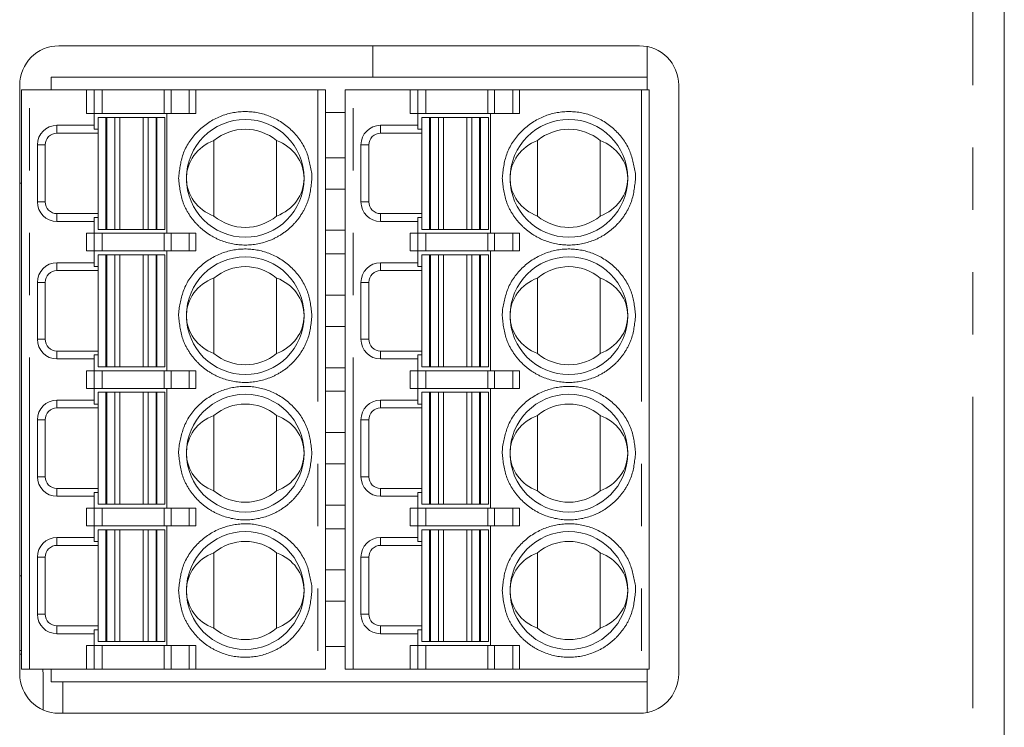
# Model space of a CAD drawing. Units: millimetres. Extents: x -95 to 132, y -62 to 76.
# Drawn here: x -61 to -36, y 21 to 39 of the extents above; entities that cross this region are included whole.
import ezdxf

# ---------------------------------------------------------------- set-up
doc = ezdxf.new("R2010")
doc.units = ezdxf.units.MM
doc.header["$LTSCALE"] = 0.25
doc.linetypes.add('PHANTOM', pattern=[63.5, 31.75, -6.35, 6.35, -6.35, 6.35, -6.35])

# ---------------------------------------------------------------- blocks, each defined once
blk = doc.blocks.new('DC_GROUP_BA40_5')
at = {"color": 7, "linetype": 'Continuous', "lineweight": 13}
for p, q in [((-60.274, 22.464), (-60.28, 22.491)), ((-60.264, 22.366), (-60.274, 22.464))]:
    blk.add_line(p, q, dxfattribs=at)

msp = doc.modelspace()

# ---------------------------------------------------------------- linework, layer by layer
at = {"color": 7, "linetype": 'PHANTOM', "lineweight": 13}
for p, q in [((-36.564, -26.134), (-36.564, 73.866)), ((-60.614, 22.491), (-60.614, 37.241)), ((-59.164, 36.641), (-59.164, 37.241)), ((-58.764, 36.641), (-58.764, 37.241)), ((-57.179, 36.641), (-57.179, 37.241)), ((-57.006, 36.641), (-57.006, 37.241)), ((-56.544, 36.641), (-56.544, 37.241)), ((-56.371, 37.241), (-56.371, 36.641)), ((-53.264, 37.241), (-53.264, 22.491)), ((-52.364, 22.491), (-52.364, 37.241)), ((-50.914, 36.641), (-50.914, 37.241)), ((-50.514, 36.641), (-50.514, 37.241)), ((-48.929, 36.641), (-48.929, 37.241)), ((-48.756, 36.641), (-48.756, 37.241)), ((-48.294, 36.641), (-48.294, 37.241)), ((-48.121, 37.241), (-48.121, 36.641)), ((-45.014, 37.241), (-45.014, 22.491)), ((-58.664, 33.691), (-58.664, 36.541)), ((-58.639, 33.691), (-58.639, 36.541)), ((-58.441, 33.691), (-58.441, 36.541)), ((-58.311, 36.541), (-58.311, 33.691)), ((-57.716, 33.691), (-57.716, 36.541)), ((-57.587, 36.541), (-57.587, 33.691)), ((-57.389, 36.541), (-57.389, 33.691)), ((-57.364, 36.541), (-57.364, 33.691)), ((-50.414, 33.691), (-50.414, 36.541)), ((-50.389, 33.691), (-50.389, 36.541)), ((-50.191, 33.691), (-50.191, 36.541)), ((-50.061, 36.541), (-50.061, 33.691)), ((-49.466, 33.691), (-49.466, 36.541)), ((-49.337, 36.541), (-49.337, 33.691)), ((-49.139, 36.541), (-49.139, 33.691)), ((-49.114, 36.541), (-49.114, 33.691)), ((-59.914, 36.141), (-59.914, 36.341)), ((-51.664, 36.141), (-51.664, 36.341)), ((-60.214, 35.841), (-60.414, 35.841)), ((-51.964, 35.841), (-52.164, 35.841)), ((-53.419, 35.116), (-53.414, 34.991)), ((-45.169, 35.116), (-45.164, 34.991)), ((-60.214, 34.391), (-60.414, 34.391)), ((-51.964, 34.391), (-52.164, 34.391)), ((-59.914, 34.091), (-59.914, 33.891)), ((-51.664, 34.091), (-51.664, 33.891)), ((-59.164, 33.141), (-59.164, 33.591)), ((-58.764, 33.591), (-58.764, 33.141)), ((-57.179, 33.591), (-57.179, 33.141)), ((-57.006, 33.591), (-57.006, 33.141)), ((-56.544, 33.141), (-56.544, 33.591)), ((-56.371, 33.591), (-56.371, 33.141)), ((-50.914, 33.141), (-50.914, 33.591)), ((-50.514, 33.591), (-50.514, 33.141)), ((-48.929, 33.591), (-48.929, 33.141)), ((-48.756, 33.591), (-48.756, 33.141)), ((-48.294, 33.141), (-48.294, 33.591)), ((-48.121, 33.591), (-48.121, 33.141)), ((-58.664, 30.191), (-58.664, 33.041)), ((-58.639, 30.191), (-58.639, 33.041)), ((-58.441, 30.191), (-58.441, 33.041)), ((-58.311, 33.041), (-58.311, 30.191)), ((-57.716, 30.191), (-57.716, 33.041)), ((-57.587, 33.041), (-57.587, 30.191)), ((-57.389, 33.041), (-57.389, 30.191)), ((-57.364, 33.041), (-57.364, 30.191)), ((-50.414, 30.191), (-50.414, 33.041)), ((-50.389, 30.191), (-50.389, 33.041)), ((-50.191, 30.191), (-50.191, 33.041)), ((-50.061, 33.041), (-50.061, 30.191)), ((-49.466, 30.191), (-49.466, 33.041)), ((-49.337, 33.041), (-49.337, 30.191)), ((-49.139, 33.041), (-49.139, 30.191)), ((-49.114, 33.041), (-49.114, 30.191)), ((-59.914, 32.641), (-59.914, 32.841)), ((-51.664, 32.641), (-51.664, 32.841)), ((-60.214, 32.341), (-60.414, 32.341)), ((-51.964, 32.341), (-52.164, 32.341)), ((-56.809, 31.616), (-56.814, 31.491)), ((-48.559, 31.616), (-48.564, 31.491)), ((-60.214, 30.891), (-60.414, 30.891)), ((-51.964, 30.891), (-52.164, 30.891)), ((-59.914, 30.591), (-59.914, 30.391)), ((-51.664, 30.591), (-51.664, 30.391)), ((-59.164, 29.641), (-59.164, 30.091)), ((-58.764, 30.091), (-58.764, 29.641)), ((-57.179, 30.091), (-57.179, 29.641)), ((-57.006, 30.091), (-57.006, 29.641)), ((-56.544, 29.641), (-56.544, 30.091)), ((-56.371, 30.091), (-56.371, 29.641)), ((-50.914, 29.641), (-50.914, 30.091)), ((-50.514, 30.091), (-50.514, 29.641)), ((-48.929, 30.091), (-48.929, 29.641)), ((-48.756, 30.091), (-48.756, 29.641)), ((-48.294, 29.641), (-48.294, 30.091)), ((-48.121, 30.091), (-48.121, 29.641)), ((-58.664, 26.691), (-58.664, 29.541)), ((-58.639, 26.691), (-58.639, 29.541)), ((-58.441, 26.691), (-58.441, 29.541)), ((-58.311, 29.541), (-58.311, 26.691)), ((-57.716, 26.691), (-57.716, 29.541)), ((-57.587, 29.541), (-57.587, 26.691)), ((-57.389, 29.541), (-57.389, 26.691)), ((-57.364, 29.541), (-57.364, 26.691)), ((-50.414, 26.691), (-50.414, 29.541)), ((-50.389, 26.691), (-50.389, 29.541)), ((-50.191, 26.691), (-50.191, 29.541)), ((-50.061, 29.541), (-50.061, 26.691)), ((-49.466, 26.691), (-49.466, 29.541)), ((-49.337, 29.541), (-49.337, 26.691)), ((-49.139, 29.541), (-49.139, 26.691)), ((-49.114, 29.541), (-49.114, 26.691)), ((-59.914, 29.141), (-59.914, 29.341)), ((-51.664, 29.141), (-51.664, 29.341)), ((-60.214, 28.841), (-60.414, 28.841)), ((-51.964, 28.841), (-52.164, 28.841)), ((-56.809, 28.116), (-56.814, 27.991)), ((-48.559, 28.116), (-48.564, 27.991)), ((-60.214, 27.391), (-60.414, 27.391)), ((-51.964, 27.391), (-52.164, 27.391)), ((-59.914, 27.091), (-59.914, 26.891)), ((-51.664, 27.091), (-51.664, 26.891)), ((-59.164, 26.141), (-59.164, 26.591)), ((-58.764, 26.591), (-58.764, 26.141)), ((-57.179, 26.591), (-57.179, 26.141)), ((-57.006, 26.591), (-57.006, 26.141)), ((-56.544, 26.141), (-56.544, 26.591)), ((-56.371, 26.591), (-56.371, 26.141)), ((-50.914, 26.141), (-50.914, 26.591)), ((-50.514, 26.591), (-50.514, 26.141)), ((-48.929, 26.591), (-48.929, 26.141)), ((-48.756, 26.591), (-48.756, 26.141)), ((-48.294, 26.141), (-48.294, 26.591)), ((-48.121, 26.591), (-48.121, 26.141)), ((-58.664, 23.191), (-58.664, 26.041)), ((-58.639, 23.191), (-58.639, 26.041)), ((-58.441, 23.191), (-58.441, 26.041)), ((-58.311, 26.041), (-58.311, 23.191)), ((-57.716, 23.191), (-57.716, 26.041)), ((-57.587, 26.041), (-57.587, 23.191)), ((-57.389, 26.041), (-57.389, 23.191)), ((-57.364, 26.041), (-57.364, 23.191)), ((-50.414, 23.191), (-50.414, 26.041)), ((-50.389, 23.191), (-50.389, 26.041)), ((-50.191, 23.191), (-50.191, 26.041)), ((-50.061, 26.041), (-50.061, 23.191)), ((-49.466, 23.191), (-49.466, 26.041)), ((-49.337, 26.041), (-49.337, 23.191)), ((-49.139, 26.041), (-49.139, 23.191)), ((-49.114, 26.041), (-49.114, 23.191)), ((-59.914, 25.641), (-59.914, 25.841)), ((-51.664, 25.641), (-51.664, 25.841)), ((-60.214, 25.341), (-60.414, 25.341)), ((-51.964, 25.341), (-52.164, 25.341)), ((-53.419, 24.616), (-53.414, 24.491)), ((-45.169, 24.616), (-45.164, 24.491)), ((-60.214, 23.891), (-60.414, 23.891)), ((-51.964, 23.891), (-52.164, 23.891)), ((-59.914, 23.591), (-59.914, 23.391)), ((-51.664, 23.591), (-51.664, 23.391)), ((-59.164, 22.491), (-59.164, 23.091)), ((-58.764, 22.491), (-58.764, 23.091)), ((-57.179, 22.491), (-57.179, 23.091)), ((-57.006, 22.491), (-57.006, 23.091)), ((-56.544, 22.491), (-56.544, 23.091)), ((-56.371, 23.091), (-56.371, 22.491)), ((-50.914, 22.491), (-50.914, 23.091)), ((-50.514, 22.491), (-50.514, 23.091)), ((-48.929, 22.491), (-48.929, 23.091)), ((-48.756, 22.491), (-48.756, 23.091)), ((-48.294, 22.491), (-48.294, 23.091)), ((-48.121, 23.091), (-48.121, 22.491))]:
    msp.add_line(p, q, dxfattribs=at)
at = {"color": 7, "linetype": 'Continuous', "lineweight": 15}
for p, q in [((-35.764, 73.866), (-35.764, -26.134)), ((-45.064, 38.366), (-59.864, 38.366)), ((-51.864, 37.566), (-51.864, 38.366)), ((-44.864, 38.346), (-44.864, 37.566)), ((-60.064, 37.566), (-60.064, 37.241)), ((-60.064, 37.566), (-44.864, 37.566)), ((-44.864, 37.241), (-44.864, 37.566)), ((-60.864, 37.366), (-60.864, 22.366)), ((-60.814, 22.491), (-60.814, 37.241)), ((-60.614, 37.241), (-60.814, 37.241)), ((-59.164, 37.241), (-60.614, 37.241)), ((-58.964, 37.241), (-59.164, 37.241)), ((-58.964, 36.641), (-58.964, 37.241)), ((-58.764, 37.241), (-58.964, 37.241)), ((-57.179, 37.241), (-58.764, 37.241)), ((-57.006, 37.241), (-57.179, 37.241)), ((-56.544, 37.241), (-57.006, 37.241)), ((-56.371, 37.241), (-56.544, 37.241)), ((-53.264, 37.241), (-56.371, 37.241)), ((-53.064, 37.241), (-53.264, 37.241)), ((-53.064, 37.241), (-53.064, 22.491)), ((-52.564, 22.491), (-52.564, 37.241)), ((-52.364, 37.241), (-52.564, 37.241)), ((-50.914, 37.241), (-52.364, 37.241)), ((-50.714, 37.241), (-50.914, 37.241)), ((-50.714, 36.641), (-50.714, 37.241)), ((-50.514, 37.241), (-50.714, 37.241)), ((-48.929, 37.241), (-50.514, 37.241)), ((-48.756, 37.241), (-48.929, 37.241)), ((-48.294, 37.241), (-48.756, 37.241)), ((-48.121, 37.241), (-48.294, 37.241)), ((-45.014, 37.241), (-48.121, 37.241)), ((-44.814, 37.241), (-45.014, 37.241)), ((-44.814, 37.241), (-44.814, 22.491)), ((-44.064, 22.366), (-44.064, 37.366)), ((-52.564, 36.666), (-53.064, 36.666)), ((-59.164, 36.641), (-58.964, 36.641)), ((-58.964, 36.641), (-58.764, 36.641)), ((-58.964, 36.341), (-58.964, 36.641)), ((-58.664, 36.541), (-58.864, 36.541)), ((-58.864, 36.541), (-58.864, 33.691)), ((-58.764, 36.641), (-57.179, 36.641)), ((-58.639, 36.541), (-58.664, 36.541)), ((-58.441, 36.541), (-58.639, 36.541)), ((-58.441, 36.541), (-58.311, 36.541)), ((-58.311, 36.541), (-57.716, 36.541)), ((-57.716, 36.541), (-57.587, 36.541)), ((-57.389, 36.541), (-57.587, 36.541)), ((-57.364, 36.541), (-57.389, 36.541)), ((-57.364, 36.541), (-57.164, 36.541)), ((-57.179, 36.641), (-57.006, 36.641)), ((-57.164, 36.541), (-57.164, 33.691)), ((-57.114, 36.641), (-57.114, 33.591)), ((-57.006, 36.641), (-56.544, 36.641)), ((-56.544, 36.641), (-56.371, 36.641)), ((-50.914, 36.641), (-50.714, 36.641)), ((-50.714, 36.641), (-50.514, 36.641)), ((-50.714, 36.341), (-50.714, 36.641)), ((-50.414, 36.541), (-50.614, 36.541)), ((-50.614, 36.541), (-50.614, 33.691)), ((-50.514, 36.641), (-48.929, 36.641)), ((-50.389, 36.541), (-50.414, 36.541)), ((-50.191, 36.541), (-50.389, 36.541)), ((-50.191, 36.541), (-50.061, 36.541)), ((-50.061, 36.541), (-49.466, 36.541)), ((-49.466, 36.541), (-49.337, 36.541)), ((-49.139, 36.541), (-49.337, 36.541)), ((-49.114, 36.541), (-49.139, 36.541)), ((-49.114, 36.541), (-48.914, 36.541)), ((-48.929, 36.641), (-48.756, 36.641)), ((-48.914, 36.541), (-48.914, 33.691)), ((-48.864, 36.641), (-48.864, 33.591)), ((-48.756, 36.641), (-48.294, 36.641)), ((-48.294, 36.641), (-48.121, 36.641)), ((-59.914, 36.341), (-58.964, 36.341)), ((-58.964, 36.341), (-58.964, 36.241)), ((-58.964, 36.241), (-58.864, 36.241)), ((-51.664, 36.341), (-50.714, 36.341)), ((-50.714, 36.341), (-50.714, 36.241)), ((-50.714, 36.241), (-50.614, 36.241)), ((-59.914, 36.141), (-58.864, 36.141)), ((-55.914, 34.031), (-55.914, 35.951)), ((-54.314, 35.951), (-54.314, 34.031)), ((-51.664, 36.141), (-50.614, 36.141)), ((-47.664, 34.031), (-47.664, 35.951)), ((-46.064, 35.951), (-46.064, 34.031)), ((-60.414, 34.391), (-60.414, 35.841)), ((-60.214, 34.391), (-60.214, 35.841)), ((-52.164, 34.391), (-52.164, 35.841)), ((-51.964, 34.391), (-51.964, 35.841)), ((-53.064, 35.516), (-52.564, 35.516)), ((-60.814, 34.866), (-60.864, 34.866)), ((-52.564, 34.716), (-53.064, 34.716)), ((-58.864, 34.091), (-59.914, 34.091)), ((-58.964, 33.891), (-59.914, 33.891)), ((-58.864, 33.991), (-58.964, 33.991)), ((-58.964, 33.991), (-58.964, 33.891)), ((-58.964, 33.591), (-58.964, 33.891)), ((-50.614, 34.091), (-51.664, 34.091)), ((-50.714, 33.891), (-51.664, 33.891)), ((-50.614, 33.991), (-50.714, 33.991)), ((-50.714, 33.991), (-50.714, 33.891)), ((-50.714, 33.591), (-50.714, 33.891)), ((-58.864, 33.691), (-58.664, 33.691)), ((-58.664, 33.691), (-58.639, 33.691)), ((-58.639, 33.691), (-58.441, 33.691)), ((-58.311, 33.691), (-58.441, 33.691)), ((-57.716, 33.691), (-58.311, 33.691)), ((-57.587, 33.691), (-57.716, 33.691)), ((-57.587, 33.691), (-57.389, 33.691)), ((-57.389, 33.691), (-57.364, 33.691)), ((-57.364, 33.691), (-57.164, 33.691)), ((-53.064, 33.666), (-52.564, 33.666)), ((-50.614, 33.691), (-50.414, 33.691)), ((-50.414, 33.691), (-50.389, 33.691)), ((-50.389, 33.691), (-50.191, 33.691)), ((-50.061, 33.691), (-50.191, 33.691)), ((-49.466, 33.691), (-50.061, 33.691)), ((-49.337, 33.691), (-49.466, 33.691)), ((-49.337, 33.691), (-49.139, 33.691)), ((-49.139, 33.691), (-49.114, 33.691)), ((-49.114, 33.691), (-48.914, 33.691)), ((-59.164, 33.591), (-58.964, 33.591)), ((-58.964, 33.141), (-58.964, 33.591)), ((-58.764, 33.591), (-58.964, 33.591)), ((-57.179, 33.591), (-58.764, 33.591)), ((-57.006, 33.591), (-57.179, 33.591)), ((-56.544, 33.591), (-57.006, 33.591)), ((-56.371, 33.591), (-56.544, 33.591)), ((-50.914, 33.591), (-50.714, 33.591)), ((-50.714, 33.141), (-50.714, 33.591)), ((-50.514, 33.591), (-50.714, 33.591)), ((-48.929, 33.591), (-50.514, 33.591)), ((-48.756, 33.591), (-48.929, 33.591)), ((-48.294, 33.591), (-48.756, 33.591)), ((-48.121, 33.591), (-48.294, 33.591)), ((-58.964, 33.141), (-59.164, 33.141)), ((-58.964, 33.141), (-58.764, 33.141)), ((-58.964, 32.841), (-58.964, 33.141)), ((-58.764, 33.141), (-57.179, 33.141)), ((-57.179, 33.141), (-57.006, 33.141)), ((-57.114, 33.141), (-57.114, 30.091)), ((-57.006, 33.141), (-56.544, 33.141)), ((-56.544, 33.141), (-56.371, 33.141)), ((-50.714, 33.141), (-50.914, 33.141)), ((-50.714, 33.141), (-50.514, 33.141)), ((-50.714, 32.841), (-50.714, 33.141)), ((-50.514, 33.141), (-48.929, 33.141)), ((-48.929, 33.141), (-48.756, 33.141)), ((-48.864, 33.141), (-48.864, 30.091)), ((-48.756, 33.141), (-48.294, 33.141)), ((-48.294, 33.141), (-48.121, 33.141)), ((-58.664, 33.041), (-58.864, 33.041)), ((-58.864, 30.191), (-58.864, 33.041)), ((-58.639, 33.041), (-58.664, 33.041)), ((-58.441, 33.041), (-58.639, 33.041)), ((-58.441, 33.041), (-58.311, 33.041)), ((-58.311, 33.041), (-57.716, 33.041)), ((-57.716, 33.041), (-57.587, 33.041)), ((-57.389, 33.041), (-57.587, 33.041)), ((-57.389, 33.041), (-57.364, 33.041)), ((-57.164, 33.041), (-57.364, 33.041)), ((-57.164, 33.041), (-57.164, 30.191)), ((-52.564, 33.066), (-53.064, 33.066)), ((-50.414, 33.041), (-50.614, 33.041)), ((-50.614, 30.191), (-50.614, 33.041)), ((-50.389, 33.041), (-50.414, 33.041)), ((-50.191, 33.041), (-50.389, 33.041)), ((-50.191, 33.041), (-50.061, 33.041)), ((-50.061, 33.041), (-49.466, 33.041)), ((-49.466, 33.041), (-49.337, 33.041)), ((-49.139, 33.041), (-49.337, 33.041)), ((-49.139, 33.041), (-49.114, 33.041)), ((-48.914, 33.041), (-49.114, 33.041)), ((-48.914, 33.041), (-48.914, 30.191)), ((-59.914, 32.841), (-58.964, 32.841)), ((-59.914, 32.641), (-58.864, 32.641)), ((-58.964, 32.841), (-58.964, 32.741)), ((-58.964, 32.741), (-58.864, 32.741)), ((-51.664, 32.841), (-50.714, 32.841)), ((-51.664, 32.641), (-50.614, 32.641)), ((-50.714, 32.841), (-50.714, 32.741)), ((-50.714, 32.741), (-50.614, 32.741)), ((-55.914, 30.531), (-55.914, 32.451)), ((-54.314, 32.451), (-54.314, 30.531)), ((-47.664, 30.531), (-47.664, 32.451)), ((-46.064, 32.451), (-46.064, 30.531)), ((-60.414, 30.891), (-60.414, 32.341)), ((-60.214, 30.891), (-60.214, 32.341)), ((-52.164, 30.891), (-52.164, 32.341)), ((-51.964, 30.891), (-51.964, 32.341)), ((-53.064, 32.016), (-52.564, 32.016)), ((-52.564, 31.216), (-53.064, 31.216)), ((-58.864, 30.591), (-59.914, 30.591)), ((-58.964, 30.391), (-59.914, 30.391)), ((-58.864, 30.491), (-58.964, 30.491)), ((-58.964, 30.491), (-58.964, 30.391)), ((-58.964, 30.091), (-58.964, 30.391)), ((-50.614, 30.591), (-51.664, 30.591)), ((-50.714, 30.391), (-51.664, 30.391)), ((-50.614, 30.491), (-50.714, 30.491)), ((-50.714, 30.491), (-50.714, 30.391)), ((-50.714, 30.091), (-50.714, 30.391)), ((-58.864, 30.191), (-58.664, 30.191)), ((-58.664, 30.191), (-58.639, 30.191)), ((-58.639, 30.191), (-58.441, 30.191)), ((-58.311, 30.191), (-58.441, 30.191)), ((-57.716, 30.191), (-58.311, 30.191)), ((-57.587, 30.191), (-57.716, 30.191)), ((-57.587, 30.191), (-57.389, 30.191)), ((-57.389, 30.191), (-57.364, 30.191)), ((-57.364, 30.191), (-57.164, 30.191)), ((-53.064, 30.166), (-52.564, 30.166)), ((-50.614, 30.191), (-50.414, 30.191)), ((-50.414, 30.191), (-50.389, 30.191)), ((-50.389, 30.191), (-50.191, 30.191)), ((-50.061, 30.191), (-50.191, 30.191)), ((-49.466, 30.191), (-50.061, 30.191)), ((-49.337, 30.191), (-49.466, 30.191)), ((-49.337, 30.191), (-49.139, 30.191)), ((-49.139, 30.191), (-49.114, 30.191)), ((-49.114, 30.191), (-48.914, 30.191)), ((-59.164, 30.091), (-58.964, 30.091)), ((-58.964, 29.641), (-58.964, 30.091)), ((-58.764, 30.091), (-58.964, 30.091)), ((-57.179, 30.091), (-58.764, 30.091)), ((-57.006, 30.091), (-57.179, 30.091)), ((-56.544, 30.091), (-57.006, 30.091)), ((-56.371, 30.091), (-56.544, 30.091)), ((-50.914, 30.091), (-50.714, 30.091)), ((-50.714, 29.641), (-50.714, 30.091)), ((-50.514, 30.091), (-50.714, 30.091)), ((-48.929, 30.091), (-50.514, 30.091)), ((-48.756, 30.091), (-48.929, 30.091)), ((-48.294, 30.091), (-48.756, 30.091)), ((-48.121, 30.091), (-48.294, 30.091)), ((-58.964, 29.641), (-59.164, 29.641)), ((-58.964, 29.641), (-58.764, 29.641)), ((-58.964, 29.341), (-58.964, 29.641)), ((-58.764, 29.641), (-57.179, 29.641)), ((-57.179, 29.641), (-57.006, 29.641)), ((-57.114, 29.641), (-57.114, 26.591)), ((-57.006, 29.641), (-56.544, 29.641)), ((-56.544, 29.641), (-56.371, 29.641)), ((-50.714, 29.641), (-50.914, 29.641)), ((-50.714, 29.641), (-50.514, 29.641)), ((-50.714, 29.341), (-50.714, 29.641)), ((-50.514, 29.641), (-48.929, 29.641)), ((-48.929, 29.641), (-48.756, 29.641)), ((-48.864, 29.641), (-48.864, 26.591)), ((-48.756, 29.641), (-48.294, 29.641)), ((-48.294, 29.641), (-48.121, 29.641)), ((-58.864, 29.541), (-58.864, 26.691)), ((-58.664, 29.541), (-58.864, 29.541)), ((-58.639, 29.541), (-58.664, 29.541)), ((-58.441, 29.541), (-58.639, 29.541)), ((-58.441, 29.541), (-58.311, 29.541)), ((-58.311, 29.541), (-57.716, 29.541)), ((-57.716, 29.541), (-57.587, 29.541)), ((-57.389, 29.541), (-57.587, 29.541)), ((-57.364, 29.541), (-57.389, 29.541)), ((-57.364, 29.541), (-57.164, 29.541)), ((-57.164, 29.541), (-57.164, 26.691)), ((-52.564, 29.566), (-53.064, 29.566)), ((-50.614, 29.541), (-50.614, 26.691)), ((-50.414, 29.541), (-50.614, 29.541)), ((-50.389, 29.541), (-50.414, 29.541)), ((-50.191, 29.541), (-50.389, 29.541)), ((-50.191, 29.541), (-50.061, 29.541)), ((-50.061, 29.541), (-49.466, 29.541)), ((-49.466, 29.541), (-49.337, 29.541)), ((-49.139, 29.541), (-49.337, 29.541)), ((-49.114, 29.541), (-49.139, 29.541)), ((-49.114, 29.541), (-48.914, 29.541)), ((-48.914, 29.541), (-48.914, 26.691)), ((-59.914, 29.341), (-58.964, 29.341)), ((-59.914, 29.141), (-58.864, 29.141)), ((-58.964, 29.341), (-58.964, 29.241)), ((-58.964, 29.241), (-58.864, 29.241)), ((-51.664, 29.341), (-50.714, 29.341)), ((-51.664, 29.141), (-50.614, 29.141)), ((-50.714, 29.341), (-50.714, 29.241)), ((-50.714, 29.241), (-50.614, 29.241)), ((-55.914, 27.031), (-55.914, 28.951)), ((-54.314, 28.951), (-54.314, 27.031)), ((-47.664, 27.031), (-47.664, 28.951)), ((-46.064, 28.951), (-46.064, 27.031)), ((-60.414, 27.391), (-60.414, 28.841)), ((-60.214, 27.391), (-60.214, 28.841)), ((-52.164, 27.391), (-52.164, 28.841)), ((-51.964, 27.391), (-51.964, 28.841)), ((-53.064, 28.516), (-52.564, 28.516)), ((-52.564, 27.716), (-53.064, 27.716)), ((-58.864, 27.091), (-59.914, 27.091)), ((-58.964, 26.891), (-59.914, 26.891)), ((-58.864, 26.991), (-58.964, 26.991)), ((-58.964, 26.991), (-58.964, 26.891)), ((-58.964, 26.591), (-58.964, 26.891)), ((-50.614, 27.091), (-51.664, 27.091)), ((-50.714, 26.891), (-51.664, 26.891)), ((-50.614, 26.991), (-50.714, 26.991)), ((-50.714, 26.991), (-50.714, 26.891)), ((-50.714, 26.591), (-50.714, 26.891)), ((-58.864, 26.691), (-58.664, 26.691)), ((-58.664, 26.691), (-58.639, 26.691)), ((-58.639, 26.691), (-58.441, 26.691)), ((-58.311, 26.691), (-58.441, 26.691)), ((-57.716, 26.691), (-58.311, 26.691)), ((-57.587, 26.691), (-57.716, 26.691)), ((-57.587, 26.691), (-57.389, 26.691)), ((-57.389, 26.691), (-57.364, 26.691)), ((-57.364, 26.691), (-57.164, 26.691)), ((-53.064, 26.666), (-52.564, 26.666)), ((-50.614, 26.691), (-50.414, 26.691)), ((-50.414, 26.691), (-50.389, 26.691)), ((-50.389, 26.691), (-50.191, 26.691)), ((-50.061, 26.691), (-50.191, 26.691)), ((-49.466, 26.691), (-50.061, 26.691)), ((-49.337, 26.691), (-49.466, 26.691)), ((-49.337, 26.691), (-49.139, 26.691)), ((-49.139, 26.691), (-49.114, 26.691)), ((-49.114, 26.691), (-48.914, 26.691)), ((-59.164, 26.591), (-58.964, 26.591)), ((-58.964, 26.141), (-58.964, 26.591)), ((-58.764, 26.591), (-58.964, 26.591)), ((-57.179, 26.591), (-58.764, 26.591)), ((-57.006, 26.591), (-57.179, 26.591)), ((-56.544, 26.591), (-57.006, 26.591)), ((-56.371, 26.591), (-56.544, 26.591)), ((-50.914, 26.591), (-50.714, 26.591)), ((-50.714, 26.141), (-50.714, 26.591)), ((-50.514, 26.591), (-50.714, 26.591)), ((-48.929, 26.591), (-50.514, 26.591)), ((-48.756, 26.591), (-48.929, 26.591)), ((-48.294, 26.591), (-48.756, 26.591)), ((-48.121, 26.591), (-48.294, 26.591)), ((-58.964, 26.141), (-59.164, 26.141)), ((-58.964, 26.141), (-58.764, 26.141)), ((-58.964, 25.841), (-58.964, 26.141)), ((-58.764, 26.141), (-57.179, 26.141)), ((-57.179, 26.141), (-57.006, 26.141)), ((-57.114, 26.141), (-57.114, 23.091)), ((-57.006, 26.141), (-56.544, 26.141)), ((-56.544, 26.141), (-56.371, 26.141)), ((-50.714, 26.141), (-50.914, 26.141)), ((-50.714, 26.141), (-50.514, 26.141)), ((-50.714, 25.841), (-50.714, 26.141)), ((-50.514, 26.141), (-48.929, 26.141)), ((-48.929, 26.141), (-48.756, 26.141)), ((-48.864, 26.141), (-48.864, 23.091)), ((-48.756, 26.141), (-48.294, 26.141)), ((-48.294, 26.141), (-48.121, 26.141)), ((-58.664, 26.041), (-58.864, 26.041)), ((-58.864, 23.191), (-58.864, 26.041)), ((-58.639, 26.041), (-58.664, 26.041)), ((-58.441, 26.041), (-58.639, 26.041)), ((-58.441, 26.041), (-58.311, 26.041)), ((-58.311, 26.041), (-57.716, 26.041)), ((-57.716, 26.041), (-57.587, 26.041)), ((-57.389, 26.041), (-57.587, 26.041)), ((-57.389, 26.041), (-57.364, 26.041)), ((-57.164, 26.041), (-57.364, 26.041)), ((-57.164, 26.041), (-57.164, 23.191)), ((-52.564, 26.066), (-53.064, 26.066)), ((-50.614, 23.191), (-50.614, 26.041)), ((-50.414, 26.041), (-50.614, 26.041)), ((-50.389, 26.041), (-50.414, 26.041)), ((-50.191, 26.041), (-50.389, 26.041)), ((-50.191, 26.041), (-50.061, 26.041)), ((-50.061, 26.041), (-49.466, 26.041)), ((-49.466, 26.041), (-49.337, 26.041)), ((-49.139, 26.041), (-49.337, 26.041)), ((-49.139, 26.041), (-49.114, 26.041)), ((-48.914, 26.041), (-49.114, 26.041)), ((-48.914, 26.041), (-48.914, 23.191)), ((-59.914, 25.841), (-58.964, 25.841)), ((-59.914, 25.641), (-58.864, 25.641)), ((-58.964, 25.841), (-58.964, 25.741)), ((-58.964, 25.741), (-58.864, 25.741)), ((-51.664, 25.841), (-50.714, 25.841)), ((-51.664, 25.641), (-50.614, 25.641)), ((-50.714, 25.841), (-50.714, 25.741)), ((-50.714, 25.741), (-50.614, 25.741)), ((-55.914, 23.531), (-55.914, 25.451)), ((-54.314, 25.451), (-54.314, 23.531)), ((-47.664, 23.531), (-47.664, 25.451)), ((-46.064, 25.451), (-46.064, 23.531)), ((-60.414, 23.891), (-60.414, 25.341)), ((-60.214, 23.891), (-60.214, 25.341)), ((-52.164, 23.891), (-52.164, 25.341)), ((-51.964, 23.891), (-51.964, 25.341)), ((-60.814, 24.866), (-60.864, 24.866)), ((-53.064, 25.016), (-52.564, 25.016)), ((-52.564, 24.216), (-53.064, 24.216)), ((-58.864, 23.591), (-59.914, 23.591)), ((-58.964, 23.391), (-59.914, 23.391)), ((-58.864, 23.491), (-58.964, 23.491)), ((-58.964, 23.491), (-58.964, 23.391)), ((-58.964, 23.091), (-58.964, 23.391)), ((-50.614, 23.591), (-51.664, 23.591)), ((-50.714, 23.391), (-51.664, 23.391)), ((-50.614, 23.491), (-50.714, 23.491)), ((-50.714, 23.491), (-50.714, 23.391)), ((-50.714, 23.091), (-50.714, 23.391)), ((-58.864, 23.191), (-58.664, 23.191)), ((-58.664, 23.191), (-58.639, 23.191)), ((-58.639, 23.191), (-58.441, 23.191)), ((-58.311, 23.191), (-58.441, 23.191)), ((-57.716, 23.191), (-58.311, 23.191)), ((-57.587, 23.191), (-57.716, 23.191)), ((-57.587, 23.191), (-57.389, 23.191)), ((-57.389, 23.191), (-57.364, 23.191)), ((-57.364, 23.191), (-57.164, 23.191)), ((-50.614, 23.191), (-50.414, 23.191)), ((-50.414, 23.191), (-50.389, 23.191)), ((-50.389, 23.191), (-50.191, 23.191)), ((-50.061, 23.191), (-50.191, 23.191)), ((-49.466, 23.191), (-50.061, 23.191)), ((-49.337, 23.191), (-49.466, 23.191)), ((-49.337, 23.191), (-49.139, 23.191)), ((-49.139, 23.191), (-49.114, 23.191)), ((-49.114, 23.191), (-48.914, 23.191)), ((-60.814, 22.966), (-60.864, 22.966)), ((-60.864, 22.866), (-60.814, 22.866)), ((-58.964, 23.091), (-59.164, 23.091)), ((-58.964, 22.491), (-58.964, 23.091)), ((-58.764, 23.091), (-58.964, 23.091)), ((-57.179, 23.091), (-58.764, 23.091)), ((-57.006, 23.091), (-57.179, 23.091)), ((-56.544, 23.091), (-57.006, 23.091)), ((-56.371, 23.091), (-56.544, 23.091)), ((-53.064, 23.066), (-52.564, 23.066)), ((-50.714, 23.091), (-50.914, 23.091)), ((-50.714, 22.491), (-50.714, 23.091)), ((-50.514, 23.091), (-50.714, 23.091)), ((-48.929, 23.091), (-50.514, 23.091)), ((-48.756, 23.091), (-48.929, 23.091)), ((-48.294, 23.091), (-48.756, 23.091)), ((-48.121, 23.091), (-48.294, 23.091)), ((-60.814, 22.491), (-60.614, 22.491)), ((-60.614, 22.491), (-59.164, 22.491)), ((-60.264, 22.366), (-60.264, 21.449)), ((-60.064, 22.491), (-60.064, 22.166)), ((-58.964, 22.491), (-59.164, 22.491)), ((-58.764, 22.491), (-58.964, 22.491)), ((-57.179, 22.491), (-58.764, 22.491)), ((-57.006, 22.491), (-57.179, 22.491)), ((-56.544, 22.491), (-57.006, 22.491)), ((-56.371, 22.491), (-56.544, 22.491)), ((-53.264, 22.491), (-56.371, 22.491)), ((-53.064, 22.491), (-53.264, 22.491)), ((-52.564, 22.491), (-52.364, 22.491)), ((-52.364, 22.491), (-50.914, 22.491)), ((-50.714, 22.491), (-50.914, 22.491)), ((-50.514, 22.491), (-50.714, 22.491)), ((-48.929, 22.491), (-50.514, 22.491)), ((-48.756, 22.491), (-48.929, 22.491)), ((-48.294, 22.491), (-48.756, 22.491)), ((-48.121, 22.491), (-48.294, 22.491)), ((-45.014, 22.491), (-48.121, 22.491)), ((-44.814, 22.491), (-45.014, 22.491)), ((-44.864, 22.166), (-44.864, 22.491)), ((-60.064, 22.166), (-44.864, 22.166)), ((-59.764, 21.366), (-59.764, 22.166)), ((-44.864, 22.166), (-44.864, 21.386)), ((-59.864, 21.366), (-45.064, 21.366))]:
    msp.add_line(p, q, dxfattribs=at)
for centre in [(-55.114, 34.991), (-46.864, 34.991), (-55.114, 31.491), (-46.864, 31.491), (-55.114, 27.991), (-46.864, 27.991), (-55.114, 24.491), (-46.864, 24.491)]:
    msp.add_circle(centre, 1.5, dxfattribs=at)
for centre, radius, start, end in [((-59.864, 37.366), 1, 90, 180), ((-45.064, 37.366), 1, 360, 90), ((-59.914, 35.841), 0.5, 90, 180), ((-55.114, 34.991), 1.25, 50.2082, 129.7918), ((-51.664, 35.841), 0.5, 90, 180), ((-46.864, 34.991), 1.25, 50.2082, 129.7918), ((-59.914, 35.841), 0.3, 90, 180), ((-51.664, 35.841), 0.3, 90, 180), ((-59.914, 34.391), 0.5, 180, 270), ((-59.914, 34.391), 0.3, 180, 270), ((-51.664, 34.391), 0.5, 180, 270), ((-51.664, 34.391), 0.3, 180, 270), ((-55.114, 34.991), 1.25, 230.2082, 309.7918), ((-46.864, 34.991), 1.25, 230.2082, 309.7918), ((-59.914, 32.341), 0.5, 90, 180), ((-59.914, 32.341), 0.3, 90, 180), ((-55.114, 31.491), 1.25, 50.2082, 129.7918), ((-51.664, 32.341), 0.5, 90, 180), ((-51.664, 32.341), 0.3, 90, 180), ((-46.864, 31.491), 1.25, 50.2082, 129.7918), ((-59.914, 30.891), 0.5, 180, 270), ((-59.914, 30.891), 0.3, 180, 270), ((-51.664, 30.891), 0.5, 180, 270), ((-51.664, 30.891), 0.3, 180, 270), ((-55.114, 31.491), 1.25, 230.2082, 309.7918), ((-46.864, 31.491), 1.25, 230.2082, 309.7918), ((-59.914, 28.841), 0.5, 90, 180), ((-59.914, 28.841), 0.3, 90, 180), ((-55.114, 27.991), 1.25, 50.2082, 129.7918), ((-51.664, 28.841), 0.5, 90, 180), ((-51.664, 28.841), 0.3, 90, 180), ((-46.864, 27.991), 1.25, 50.2082, 129.7918), ((-59.914, 27.391), 0.5, 180, 270), ((-59.914, 27.391), 0.3, 180, 270), ((-51.664, 27.391), 0.5, 180, 270), ((-51.664, 27.391), 0.3, 180, 270), ((-55.114, 27.991), 1.25, 230.2082, 309.7918), ((-46.864, 27.991), 1.25, 230.2082, 309.7918), ((-59.914, 25.341), 0.5, 90, 180), ((-59.914, 25.341), 0.3, 90, 180), ((-55.114, 24.491), 1.25, 50.2082, 129.7918), ((-51.664, 25.341), 0.5, 90, 180), ((-51.664, 25.341), 0.3, 90, 180), ((-46.864, 24.491), 1.25, 50.2082, 129.7918), ((-59.914, 23.891), 0.5, 180, 270), ((-59.914, 23.891), 0.3, 180, 270), ((-51.664, 23.891), 0.5, 180, 270), ((-51.664, 23.891), 0.3, 180, 270), ((-55.114, 24.491), 1.25, 230.2082, 309.7918), ((-46.864, 24.491), 1.25, 230.2082, 309.7918), ((-59.864, 22.366), 1, 180, 270), ((-45.064, 22.366), 1, 270, 360)]:
    msp.add_arc(centre, radius, start, end, dxfattribs=at)
for centre, start_param, end_param in [((-55.509, 34.991), 1.94622, 3.141593), ((-54.719, 34.991), 0, 1.195373), ((-47.259, 34.991), 1.94622, 3.141593), ((-46.469, 34.991), 0, 1.195373), ((-55.509, 34.991), 3.141593, 4.336965), ((-54.719, 34.991), 5.087813, 6.283185), ((-47.259, 34.991), 3.141593, 4.336965), ((-46.469, 34.991), 5.087813, 6.283185), ((-55.509, 31.491), 1.94622, 3.141593), ((-54.719, 31.491), 0, 1.195373), ((-47.259, 31.491), 1.94622, 3.141593), ((-46.469, 31.491), 0, 1.195373), ((-55.509, 31.491), 3.141593, 4.336965), ((-54.719, 31.491), 5.087813, 6.283185), ((-47.259, 31.491), 3.141593, 4.336965), ((-46.469, 31.491), 5.087813, 6.283185), ((-55.509, 27.991), 1.94622, 3.141593), ((-54.719, 27.991), 0, 1.195373), ((-47.259, 27.991), 1.94622, 3.141593), ((-46.469, 27.991), 0, 1.195373), ((-55.509, 27.991), 3.141593, 4.336965), ((-54.719, 27.991), 5.087813, 6.283185), ((-47.259, 27.991), 3.141593, 4.336965), ((-46.469, 27.991), 5.087813, 6.283185), ((-55.509, 24.491), 1.94622, 3.141593), ((-54.719, 24.491), 0, 1.195373), ((-47.259, 24.491), 1.94622, 3.141593), ((-46.469, 24.491), 0, 1.195373), ((-55.509, 24.491), 3.141593, 4.336965), ((-54.719, 24.491), 5.087813, 6.283185), ((-47.259, 24.491), 3.141593, 4.336965), ((-46.469, 24.491), 5.087813, 6.283185)]:
    msp.add_ellipse(centre, major_axis=(1.105, 0), ratio=0.93405, start_param=start_param, end_param=end_param, dxfattribs=at)
at = {"color": 7, "linetype": 'PHANTOM', "lineweight": 13}
for points, knots in [([(-56.814, 34.991), (-56.791, 35.2), (-56.744, 35.634), (-56.368, 36.202), (-55.817, 36.585), (-55.178, 36.729), (-54.53, 36.633), (-53.953, 36.291), (-53.535, 35.752), (-53.456, 35.323), (-53.419, 35.116)], [0, 0, 0, 0, 0.120289, 0.25, 0.379711, 0.5, 0.620289, 0.75, 0.879711, 1, 1, 1, 1]), ([(-48.564, 34.991), (-48.541, 35.2), (-48.494, 35.634), (-48.118, 36.202), (-47.567, 36.585), (-46.928, 36.729), (-46.28, 36.633), (-45.703, 36.291), (-45.285, 35.752), (-45.206, 35.323), (-45.169, 35.116)], [0, 0, 0, 0, 0.120289, 0.25, 0.379711, 0.5, 0.620289, 0.75, 0.879711, 1, 1, 1, 1]), ([(-53.414, 34.991), (-53.437, 34.777), (-53.472, 34.447), (-53.684, 34.051), (-53.903, 33.781), (-54.174, 33.56), (-54.57, 33.355), (-55.114, 33.25), (-55.658, 33.355), (-56.054, 33.56), (-56.324, 33.781), (-56.544, 34.051), (-56.756, 34.447), (-56.791, 34.777), (-56.814, 34.991)], [0, 0, 0, 0, 0.119721, 0.18481, 0.25, 0.315089, 0.380279, 0.5, 0.619721, 0.68481, 0.75, 0.815089, 0.880279, 1, 1, 1, 1]), ([(-45.164, 34.991), (-45.187, 34.777), (-45.222, 34.447), (-45.434, 34.051), (-45.653, 33.781), (-45.924, 33.56), (-46.32, 33.355), (-46.864, 33.25), (-47.408, 33.355), (-47.804, 33.56), (-48.074, 33.781), (-48.294, 34.051), (-48.506, 34.447), (-48.541, 34.777), (-48.564, 34.991)], [0, 0, 0, 0, 0.1197214, 0.1848102, 0.25, 0.3150886, 0.3802783, 0.4999999, 0.6197214, 0.6848104, 0.75, 0.815089, 0.8802786, 1, 1, 1, 1]), ([(-56.809, 31.616), (-56.771, 31.823), (-56.693, 32.252), (-56.275, 32.791), (-55.698, 33.133), (-55.05, 33.229), (-54.411, 33.085), (-53.86, 32.702), (-53.483, 32.134), (-53.437, 31.7), (-53.414, 31.491)], [0, 0, 0, 0, 0.120289, 0.25, 0.379711, 0.5, 0.620289, 0.75, 0.879711, 1, 1, 1, 1]), ([(-48.559, 31.616), (-48.521, 31.823), (-48.443, 32.252), (-48.025, 32.791), (-47.448, 33.133), (-46.8, 33.229), (-46.161, 33.085), (-45.61, 32.702), (-45.233, 32.134), (-45.187, 31.7), (-45.164, 31.491)], [0, 0, 0, 0, 0.120289, 0.25, 0.379711, 0.5, 0.620289, 0.75, 0.879711, 1, 1, 1, 1]), ([(-53.414, 31.491), (-53.437, 31.277), (-53.472, 30.947), (-53.684, 30.551), (-53.903, 30.281), (-54.174, 30.06), (-54.57, 29.855), (-55.114, 29.75), (-55.658, 29.855), (-56.054, 30.06), (-56.324, 30.281), (-56.544, 30.551), (-56.756, 30.947), (-56.791, 31.277), (-56.814, 31.491)], [0, 0, 0, 0, 0.119721, 0.18481, 0.25, 0.315089, 0.380279, 0.5, 0.619721, 0.68481, 0.75, 0.815089, 0.880279, 1, 1, 1, 1]), ([(-45.164, 31.491), (-45.187, 31.277), (-45.222, 30.947), (-45.434, 30.551), (-45.653, 30.281), (-45.924, 30.06), (-46.32, 29.855), (-46.864, 29.75), (-47.408, 29.855), (-47.804, 30.06), (-48.074, 30.281), (-48.294, 30.551), (-48.506, 30.947), (-48.541, 31.277), (-48.564, 31.491)], [0, 0, 0, 0, 0.119721, 0.18481, 0.25, 0.315089, 0.380278, 0.5, 0.619721, 0.68481, 0.75, 0.815089, 0.880279, 1, 1, 1, 1]), ([(-56.809, 28.116), (-56.771, 28.323), (-56.693, 28.752), (-56.275, 29.291), (-55.698, 29.633), (-55.05, 29.729), (-54.411, 29.585), (-53.86, 29.202), (-53.483, 28.634), (-53.437, 28.2), (-53.414, 27.991)], [0, 0, 0, 0, 0.120289, 0.25, 0.379711, 0.5, 0.620289, 0.75, 0.879711, 1, 1, 1, 1]), ([(-48.559, 28.116), (-48.521, 28.323), (-48.443, 28.752), (-48.025, 29.291), (-47.448, 29.633), (-46.8, 29.729), (-46.161, 29.585), (-45.61, 29.202), (-45.233, 28.634), (-45.187, 28.2), (-45.164, 27.991)], [0, 0, 0, 0, 0.120289, 0.25, 0.379711, 0.5, 0.620289, 0.75, 0.879711, 1, 1, 1, 1]), ([(-53.414, 27.991), (-53.437, 27.777), (-53.472, 27.447), (-53.684, 27.051), (-53.903, 26.781), (-54.174, 26.56), (-54.57, 26.355), (-55.114, 26.25), (-55.658, 26.355), (-56.054, 26.56), (-56.324, 26.781), (-56.544, 27.051), (-56.756, 27.447), (-56.791, 27.777), (-56.814, 27.991)], [0, 0, 0, 0, 0.119721, 0.18481, 0.25, 0.315089, 0.380279, 0.5, 0.619721, 0.68481, 0.75, 0.815089, 0.880279, 1, 1, 1, 1]), ([(-45.164, 27.991), (-45.187, 27.777), (-45.222, 27.447), (-45.434, 27.051), (-45.653, 26.781), (-45.924, 26.56), (-46.32, 26.355), (-46.864, 26.25), (-47.408, 26.355), (-47.804, 26.56), (-48.074, 26.781), (-48.294, 27.051), (-48.506, 27.447), (-48.541, 27.777), (-48.564, 27.991)], [0, 0, 0, 0, 0.119721, 0.18481, 0.25, 0.315089, 0.380278, 0.5, 0.619721, 0.68481, 0.75, 0.815089, 0.880279, 1, 1, 1, 1]), ([(-56.814, 24.491), (-56.791, 24.7), (-56.744, 25.134), (-56.368, 25.702), (-55.817, 26.085), (-55.178, 26.229), (-54.53, 26.133), (-53.953, 25.791), (-53.535, 25.252), (-53.456, 24.823), (-53.419, 24.616)], [0, 0, 0, 0, 0.120289, 0.25, 0.379711, 0.5, 0.620289, 0.75, 0.879711, 1, 1, 1, 1]), ([(-48.564, 24.491), (-48.541, 24.7), (-48.494, 25.134), (-48.118, 25.702), (-47.567, 26.085), (-46.928, 26.229), (-46.28, 26.133), (-45.703, 25.791), (-45.285, 25.252), (-45.206, 24.823), (-45.169, 24.616)], [0, 0, 0, 0, 0.1202889, 0.25, 0.379711, 0.5000002, 0.6202889, 0.7500001, 0.879711, 1, 1, 1, 1]), ([(-53.414, 24.491), (-53.437, 24.277), (-53.472, 23.947), (-53.684, 23.551), (-53.903, 23.281), (-54.174, 23.06), (-54.57, 22.855), (-55.114, 22.75), (-55.658, 22.855), (-56.054, 23.06), (-56.324, 23.281), (-56.544, 23.551), (-56.756, 23.947), (-56.791, 24.277), (-56.814, 24.491)], [0, 0, 0, 0, 0.119721, 0.18481, 0.25, 0.315089, 0.380279, 0.5, 0.619721, 0.68481, 0.75, 0.815089, 0.880279, 1, 1, 1, 1]), ([(-45.164, 24.491), (-45.187, 24.277), (-45.222, 23.947), (-45.434, 23.551), (-45.653, 23.281), (-45.924, 23.06), (-46.32, 22.855), (-46.864, 22.75), (-47.408, 22.855), (-47.804, 23.06), (-48.074, 23.281), (-48.294, 23.551), (-48.506, 23.947), (-48.541, 24.277), (-48.564, 24.491)], [0, 0, 0, 0, 0.119721, 0.18481, 0.25, 0.315089, 0.380278, 0.5, 0.619721, 0.68481, 0.75, 0.815089, 0.880279, 1, 1, 1, 1])]:
    msp.add_open_spline(points, degree=3, knots=knots, dxfattribs=at)

# ---------------------------------------------------------------- block references
at = {"linetype": 'Continuous'}
msp.add_blockref('DC_GROUP_BA40_5', (0, 0), dxfattribs=at)

doc.saveas('drawing.dxf')
